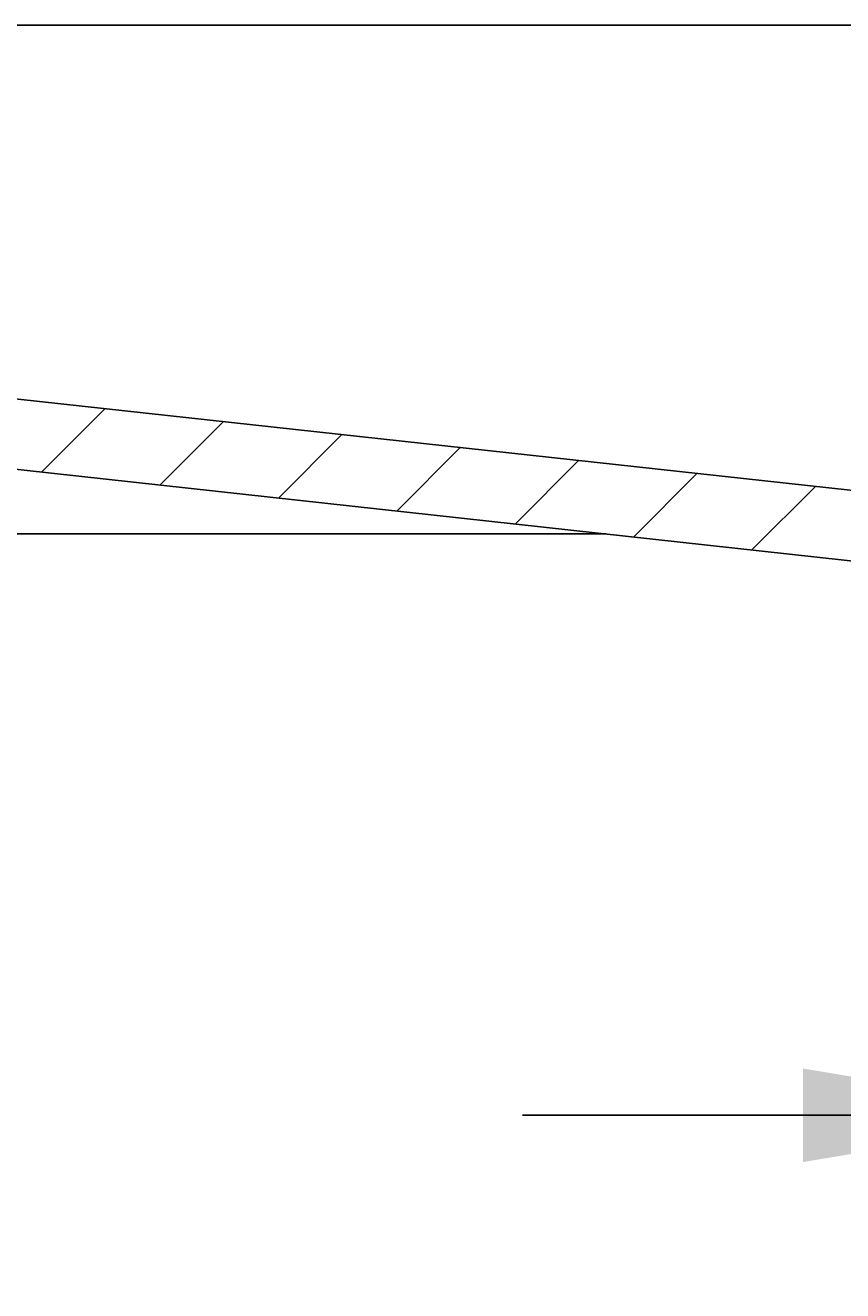
# Model space of a CAD drawing. Extents: x -1660 to 4191, y -2602 to 1475.
# Drawn here: x 2502 to 2642, y -189 to 27 of the extents above; entities that cross this region are included whole.
import ezdxf

# ---------------------------------------------------------------- set-up
doc = ezdxf.new("R2010")
doc.units = 0
doc.header["$LTSCALE"] = 5
doc.header["$MEASUREMENT"] = 0
doc.linetypes.add('VERDECKT', pattern=[0.25, 0.125, -0.125])
doc.layers.get('0').update_dxf_attribs({"linetype": 'CONTINUOUS'})
doc.layers.add('LAYER01', color=7, linetype='CONTINUOUS')
doc.dimstyles.get("Standard").update_dxf_attribs({"dimtxt": 0.18, "dimasz": 0.18, "dimexe": 0.18, "dimexo": 0.0625, "dimgap": 0.09, "dimtad": 0, "dimtih": 1, "dimtoh": 1, "dimdec": 4, "dimzin": 0, "dimdsep": 46, "dimtxsty": 'Standard', "dimcen": 0.09, "dimadec": 0, "dimazin": 0, "dimtfac": 1, "dimtdec": 4, "dimtofl": 0, "dimtmove": 0, "dimatfit": 3, "dimfxl": 1, "dimtolj": 1, "dimtzin": 0, "dimarcsym": 0})

# ---------------------------------------------------------------- blocks, each defined once
blk = doc.blocks.new('*D25')
at = {"layer": 'LAYER01', "color": 7}
for p, q in [((2683.192474, -139.582988), (2683.192474, -189.373995)), ((2729.192474, -139.582988), (2729.192474, -189.373995)), ((2683.192474, -159.373995), (2587.192474, -159.373995)), ((2729.192474, -159.373995), (2825.192474, -159.373995))]:
    blk.add_line(p, q, dxfattribs=at)
for p in [(2683.192474, -115.582988), (2729.192474, -115.582988), (2729.192474, -159.373995)]:
    blk.add_point(p, dxfattribs=at)
for points in [[(2635.192474, -167.373675), (2683.192474, -159.373995), (2635.192474, -151.374315)], [(2777.192474, -167.373675), (2729.192474, -159.373995), (2777.192474, -151.374315)]]:
    blk.add_solid(points, dxfattribs=at)
at = {"layer": 'LAYER01', "color": 7, "linetype": 'VERDECKT'}
blk.add_text('46', height=60, dxfattribs=at).set_placement((2799.003331, -154.436778))
blk = doc.blocks.new('ORLANDO-G63')
at = {"color": 255, "linetype": 'Continuous'}
for p, q in [((2504.988285, -49.395406), (2515.868581, -38.51511)), ((2525.223128, -51.611203), (2536.103424, -40.730907)), ((2545.457971, -53.827), (2556.338267, -42.946704)), ((2565.692814, -56.042797), (2576.57311, -45.162501)), ((2585.927657, -58.258595), (2596.807953, -47.378299)), ((2606.1625, -60.474392), (2617.042796, -49.594096)), ((2626.397344, -62.690189), (2637.27764, -51.809893))]:
    blk.add_line(p, q, dxfattribs=at)

msp = doc.modelspace()

# ---------------------------------------------------------------- linework, layer by layer
at = {"color": 7, "linetype": 'Continuous'}
for p, q in [((2716.841652, -60.522474), (2473.20684, -33.843476)), ((2659.063301, -66.267244), (2471.9006, -45.77217)), ((2601.448054, -59.958141), (2386.285506, -59.958141))]:
    msp.add_line(p, q, dxfattribs=at)
at = {"layer": 'LAYER01', "color": 7, "linetype": 'Continuous'}
msp.add_line((2748.545881, 27.041859), (2371.132992, 27.041859), dxfattribs=at)

# ---------------------------------------------------------------- block references
at = {"layer": 'LAYER01'}
msp.add_blockref('ORLANDO-G63', (0, 0), dxfattribs=at)

# ---------------------------------------------------------------- dimensions: what is measured, and where the dimension line sits
at = {"layer": 'LAYER01', "color": 7}
dim = msp.add_linear_dim(base=(2729.192474, -159.373995), p1=(2683.192474, -115.582988), p2=(2729.192474, -115.582988), dimstyle='Standard', dxfattribs=at)
dim.commit()
dim.dimension.update_dxf_attribs({"geometry": '*D25', "text_midpoint": (2832.227515, -124.436778)})

doc.saveas('drawing.dxf')
